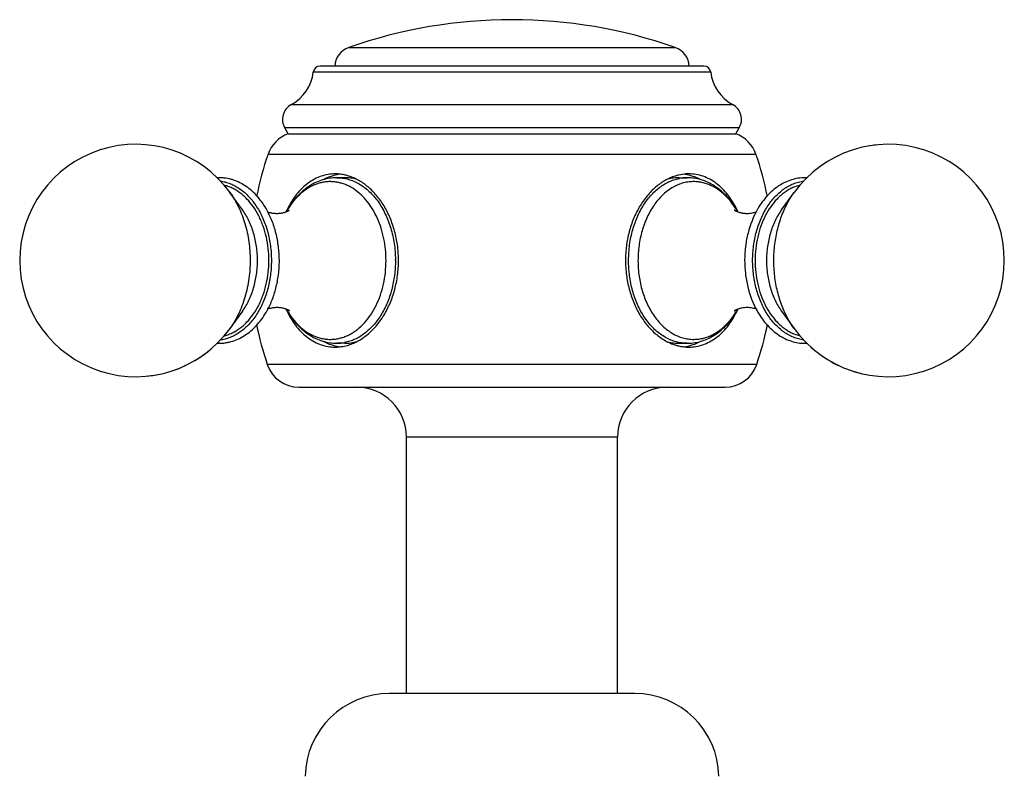
# Model space of a CAD drawing. Units: inches. Extents: x 0.2 to 21.7, y 4.2 to 14.4.
# Drawn here: x 8.2 to 10.5, y 5.8 to 7.6 of the extents above; entities that cross this region are included whole.
import ezdxf

# ---------------------------------------------------------------- set-up
doc = ezdxf.new("R2010")
doc.units = ezdxf.units.IN
doc.header["$LTSCALE"] = 1.21
doc.header["$MEASUREMENT"] = 0
doc.layers.get('0').update_dxf_attribs({"linetype": 'CONTINUOUS'})

msp = doc.modelspace()

# ---------------------------------------------------------------- linework, layer by layer
at = {"color": 9, "linetype": 'Continuous'}
for p, q in [((8.9558, 7.5288), (9.7288, 7.5288)), ((9.8129, 7.4703), (8.8717, 7.4703)), ((8.8198, 7.3938), (9.8648, 7.3938)), ((9.8805, 7.3386), (8.8042, 7.3386)), ((8.7646, 7.276), (9.9201, 7.276)), ((9.9219, 6.7782), (8.7628, 6.7782)), ((9.5923, 6.6065), (9.0923, 6.6065))]:
    msp.add_line(p, q, dxfattribs=at)
at = {"color": 7, "linetype": 'Continuous'}
for p, q in [((9.797, 7.4845), (8.8876, 7.4845)), ((8.8123, 7.3245), (8.8042, 7.3386)), ((8.8123, 7.3245), (9.8723, 7.3245)), ((9.8723, 7.3245), (9.8805, 7.3386)), ((8.9463, 7.2205), (8.9276, 7.2205)), ((9.7383, 7.2205), (9.757, 7.2205)), ((8.704, 7.1443), (8.6744, 7.1853)), ((9.9806, 7.1443), (10.0102, 7.1853)), ((8.704, 6.9047), (8.6744, 6.8637)), ((9.9806, 6.9047), (10.0102, 6.8637)), ((8.9463, 6.8285), (8.9276, 6.8285)), ((9.7383, 6.8285), (9.757, 6.8285)), ((8.8376, 6.7245), (9.847, 6.7245)), ((9.0923, 5.9995), (9.0923, 6.6065)), ((9.5923, 5.9995), (9.5923, 6.6065)), ((9.6323, 5.9995), (9.0523, 5.9995))]:
    msp.add_line(p, q, dxfattribs=at)
for centre, radius, start, end in [((9.3423, 6.4245), 1.17, 70.7095, 109.2905), ((8.9723, 7.4816), 0.05, 109.2905, 176.6453), ((9.7123, 7.4816), 0.05, 3.3547, 70.7095), ((8.7723, 7.4818), 0.1, 298.3426, 353.4073), ((8.8876, 7.4685), 0.016, 90, 173.4073), ((9.797, 7.4685), 0.016, 6.5927, 90), ((9.9123, 7.4818), 0.1, 186.5927, 241.6574), ((8.8388, 7.3586), 0.04, 118.3426, 210), ((9.8458, 7.3586), 0.04, 330, 61.6574), ((8.8392, 7.2502), 0.079, 109.9135, 160.9337), ((9.8454, 7.2502), 0.079, 19.0663, 70.0865), ((8.4514, 7.0245), 0.275, 35.7908, 324.2094), ((10.2333, 7.0245), 0.275, 215.7921, 144.2079), ((9.4923, 7.0245), 0.77, 160.9337, 168.6294), ((9.1923, 7.0245), 0.77, 11.3701, 19.0663), ((10.2332, 7.0247), 0.2748, 95.8736, 100.0225), ((8.9235, 7.1269), 0.1026, 87.0336, 89.994), ((9.7613, 7.1233), 0.1062, 93.7932, 103.0253), ((9.7611, 7.1259), 0.1036, 92.9615, 93.7722), ((9.7611, 7.1269), 0.1026, 90.0003, 92.9661), ((8.9468, 7.1236), 0.1059, 101.0325, 102.4259), ((8.9466, 7.1248), 0.1047, 96.3307, 101.0357), ((8.922, 7.1171), 0.1125, 72.5026, 77.033), ((9.7625, 7.1178), 0.1118, 102.9636, 107.6552), ((9.7381, 7.1251), 0.1044, 78.9664, 83.5868), ((9.757, 7.1063), 0.1141, 81.5062, 89.9797), ((9.7378, 7.1236), 0.1059, 77.5662, 78.9764), ((10.0366, 7.1149), 0.1056, 87.8312, 89.999), ((8.5899, 7.0478), 0.197, 29.9883, 30.3208), ((9.0114, 7.0471), 0.2243, 155.2513, 155.5668), ((9.007, 7.0492), 0.2195, 153.6613, 155.2574), ((8.9822, 7.0452), 0.1984, 149.5701, 151.1165), ((8.9795, 7.0467), 0.1953, 148.9408, 149.569), ((9.7011, 7.0444), 0.1999, 28.9268, 29.7826), ((9.6745, 7.0477), 0.2229, 24.7362, 25.5947), ((10.0949, 7.0477), 0.1972, 149.7329, 150.0653), ((8.5228, 7.0245), 0.2685, 359.802, 0.1977), ((8.5224, 7.0245), 0.2689, 359.3749, 359.802), ((8.8045, 7.0245), 0.269, 0.0001, 0.5857), ((8.5897, 7.0013), 0.1972, 329.6563, 330.1407), ((9.0089, 7.0007), 0.2215, 204.728, 206.3316), ((8.9828, 7.0042), 0.1991, 208.8621, 210.5695), ((8.9792, 7.0021), 0.1949, 210.575, 211.1487), ((9.7049, 7.0024), 0.1956, 329.2033, 329.4941), ((9.7026, 7.0038), 0.1982, 329.4958, 331.122), ((9.6769, 7.0001), 0.2202, 333.7298, 335.2678), ((10.0962, 7.002), 0.1987, 209.2094, 210.4295), ((9.4923, 7.0245), 0.77, 191.3454, 198.6524), ((9.1923, 7.0245), 0.77, 341.3476, 348.6536), ((8.9468, 6.9254), 0.1059, 257.5662, 258.9764), ((8.9465, 6.9238), 0.1043, 258.9646, 263.9824), ((9.7626, 6.9316), 0.1122, 252.8358, 257.0341), ((9.7614, 6.9265), 0.107, 257.0241, 266.9796), ((9.738, 6.9244), 0.1049, 276.2702, 281.9533), ((9.7611, 6.9224), 0.1029, 267.0541, 269.9941), ((9.757, 6.9265), 0.098, 270, 270.8742), ((9.757, 6.9425), 0.114, 270.8652, 279.2414), ((9.7378, 6.9256), 0.1062, 281.9474, 282.4252), ((10.0366, 6.9341), 0.1056, 270.001, 272.1456), ((10.2326, 7.0236), 0.2739, 227.983, 231.7377), ((8.4515, 7.0243), 0.2747, 299.827, 308.2659), ((10.233, 7.0241), 0.2746, 240.169, 244.5661), ((8.4515, 7.0242), 0.2747, 287.3013, 295.4502), ((8.8376, 6.8035), 0.079, 198.6524, 270), ((9.847, 6.8035), 0.079, 270, 341.3476), ((8.4513, 7.0247), 0.2752, 275.7323, 282.943), ((10.2331, 7.0239), 0.2744, 252.6873, 257.0492), ((8.9743, 6.6065), 0.118, 0, 90), ((9.7103, 6.6065), 0.118, 90, 180), ((9.0523, 5.7995), 0.2, 90, 178.854), ((9.6324, 5.7995), 0.2, 1.146, 90)]:
    msp.add_arc(centre, radius, start, end, dxfattribs=at)
at = {"color": 9, "linetype": 'Continuous'}
for centre, radius, start, end in [((9.7571, 7.1213), 0.0992, 90.9203, 100.7112), ((9.757, 7.1225), 0.098, 90, 90.8742), ((9.7727, 7.1178), 0.0933, 90, 90.8742), ((8.9438, 7.0692), 0.1526, 138.3566, 138.8535), ((8.9745, 7.0474), 0.1904, 150.5827, 150.7496), ((8.9734, 7.048), 0.1891, 149.9597, 150.5832), ((8.9707, 7.0496), 0.1859, 148.689, 149.9625), ((9.7118, 7.0484), 0.1884, 29.5727, 30.5341), ((9.7103, 7.0475), 0.1901, 29.2844, 29.5732), ((8.789, 7.0245), 0.2772, 360, 0.4371), ((8.9739, 7.0013), 0.1897, 209.2847, 209.8442), ((8.9712, 6.9997), 0.1865, 209.843, 211.4764), ((9.7131, 6.9999), 0.1869, 328.5841, 330.7194), ((9.7095, 7.002), 0.1911, 330.7101, 330.9686), ((9.7727, 6.9312), 0.0933, 270, 270.8742), ((8.9275, 6.9273), 0.0988, 270.0239, 280.7436)]:
    msp.add_arc(centre, radius, start, end, dxfattribs=at)
at = {"color": 7, "linetype": 'Continuous'}
for points, knots in [([(8.9236, 7.2295), (8.9179, 7.2295), (8.9066, 7.2286), (8.8901, 7.2243), (8.8741, 7.2174), (8.8589, 7.2078), (8.8448, 7.1957), (8.8318, 7.1813), (8.8201, 7.1648), (8.8134, 7.1528), (8.8103, 7.1466)], [0, 0, 0, 0, 0.113978, 0.228705, 0.345577, 0.466026, 0.591153, 0.721679, 0.85796, 1, 1, 1, 1]), ([(8.9472, 7.2268), (8.9457, 7.2271), (8.9396, 7.2284), (8.9335, 7.2291), (8.9289, 7.2294)], [0, 0, 0, 0, 0.252284, 1, 1, 1, 1]), ([(9.8755, 7.144), (9.8724, 7.1505), (9.8657, 7.1628), (9.854, 7.1798), (9.841, 7.1946), (9.8267, 7.2071), (9.8113, 7.217), (9.7951, 7.2242), (9.7783, 7.2285), (9.7668, 7.2295), (9.7611, 7.2295)], [0, 0, 0, 0, 0.14237, 0.278922, 0.409622, 0.534809, 0.655197, 0.771888, 0.88629, 1, 1, 1, 1]), ([(8.7599, 7.1473), (8.7566, 7.153), (8.7495, 7.1639), (8.7373, 7.1787), (8.7238, 7.1916), (8.7093, 7.2024), (8.6963, 7.2095), (8.6855, 7.2139), (8.6747, 7.2174), (8.6635, 7.2196), (8.6523, 7.2205), (8.6466, 7.2205), (8.6438, 7.2204)], [0, 0, 0, 0, 0.137125, 0.270052, 0.398885, 0.523947, 0.645798, 0.705769, 0.765221, 0.882931, 0.941497, 1, 1, 1, 1]), ([(8.6512, 7.2128), (8.6553, 7.2122), (8.6635, 7.2106), (8.6756, 7.2065), (8.6874, 7.2009), (8.6987, 7.1938), (8.7095, 7.1853), (8.7196, 7.1754), (8.7291, 7.1642), (8.7409, 7.1475), (8.7534, 7.1238), (8.7643, 7.0926), (8.7698, 7.0648), (8.7721, 7.0419), (8.7724, 7.0303), (8.7724, 7.0245)], [0, 0, 0, 0, 0.051333, 0.103501, 0.156862, 0.211707, 0.268264, 0.326676, 0.387019, 0.449298, 0.579278, 0.715608, 0.85659, 0.928194, 1, 1, 1, 1]), ([(8.9276, 7.2205), (8.9219, 7.2205), (8.9105, 7.2196), (8.8937, 7.2158), (8.8775, 7.2095), (8.8621, 7.201), (8.8478, 7.1903), (8.8345, 7.1777), (8.8225, 7.1634), (8.8155, 7.1529), (8.8122, 7.1475)], [0, 0, 0, 0, 0.119459, 0.239324, 0.360359, 0.483127, 0.608063, 0.735663, 0.866246, 1, 1, 1, 1]), ([(8.8973, 7.2174), (8.9016, 7.2196), (8.9103, 7.2234), (8.9194, 7.226), (8.924, 7.227)], [0, 0, 0, 0, 0.505368, 1, 1, 1, 1]), ([(8.9732, 7.2168), (8.9688, 7.218), (8.9599, 7.2199), (8.9508, 7.2205), (8.9463, 7.2205)], [0, 0, 0, 0, 0.502326, 1, 1, 1, 1]), ([(9.0735, 7.0272), (9.0734, 7.0329), (9.073, 7.0443), (9.0706, 7.0668), (9.0651, 7.0942), (9.0561, 7.1203), (9.047, 7.1398), (9.0395, 7.1535), (9.031, 7.1664), (9.0219, 7.1782), (9.0121, 7.189), (9.0017, 7.1987), (8.9909, 7.2071), (8.9795, 7.2143), (8.9679, 7.2201), (8.9598, 7.2232), (8.9558, 7.2244)], [0, 0, 0, 0, 0.06996, 0.139768, 0.277711, 0.412194, 0.47778, 0.542031, 0.604817, 0.666047, 0.725658, 0.783622, 0.839954, 0.894704, 0.947992, 1, 1, 1, 1]), ([(9.7286, 7.2244), (9.7245, 7.2231), (9.7164, 7.22), (9.7046, 7.214), (9.6932, 7.2067), (9.6823, 7.1981), (9.6718, 7.1883), (9.662, 7.1774), (9.6528, 7.1653), (9.6444, 7.1523), (9.6369, 7.1384), (9.6278, 7.1186), (9.619, 7.0921), (9.6136, 7.0644), (9.6115, 7.0417), (9.6111, 7.0302), (9.6111, 7.0245)], [0, 0, 0, 0, 0.051954, 0.105224, 0.159973, 0.216314, 0.274299, 0.333942, 0.395214, 0.458044, 0.522341, 0.587967, 0.722499, 0.860406, 0.930147, 1, 1, 1, 1]), ([(9.7383, 7.2205), (9.7338, 7.2205), (9.7248, 7.2199), (9.716, 7.218), (9.7117, 7.2168)], [0, 0, 0, 0, 0.497359, 1, 1, 1, 1]), ([(9.7606, 7.227), (9.7652, 7.226), (9.7744, 7.2234), (9.7831, 7.2196), (9.7874, 7.2174)], [0, 0, 0, 0, 0.494617, 1, 1, 1, 1]), ([(9.8746, 7.1437), (9.8689, 7.1536), (9.8592, 7.1677), (9.8437, 7.1841), (9.8313, 7.1947), (9.818, 7.2037), (9.8038, 7.2109), (9.7891, 7.2163), (9.779, 7.2185), (9.7739, 7.2192)], [0, 0, 0, 0, 0.263829, 0.391694, 0.51701, 0.640096, 0.76137, 0.881175, 1, 1, 1, 1]), ([(10.0331, 6.8363), (10.029, 6.8368), (10.0208, 6.8385), (10.0087, 6.8426), (9.997, 6.8482), (9.9857, 6.8553), (9.975, 6.8639), (9.9648, 6.8738), (9.9553, 6.885), (9.9436, 6.9017), (9.9312, 6.9253), (9.9203, 6.9565), (9.9148, 6.9842), (9.9126, 7.0071), (9.912, 7.0245), (9.9126, 7.0419), (9.9148, 7.0648), (9.9203, 7.0925), (9.9312, 7.1237), (9.9459, 7.1516), (9.9612, 7.1717), (9.975, 7.1851), (9.9858, 7.1937), (9.997, 7.2008), (10.0088, 7.2064), (10.0208, 7.2105), (10.029, 7.2122), (10.0331, 7.2127)], [0, 0, 0, 0, 0.025683, 0.051784, 0.078472, 0.105901, 0.13419, 0.163406, 0.193586, 0.224731, 0.289721, 0.357886, 0.428345, 0.464117, 0.500041, 0.535964, 0.571735, 0.642191, 0.710353, 0.775339, 0.8366, 0.865815, 0.894102, 0.921529, 0.948216, 0.974317, 1, 1, 1, 1]), ([(10.0366, 7.2205), (10.0311, 7.2205), (10.0201, 7.2196), (10.004, 7.2158), (9.9883, 7.2096), (9.9734, 7.2011), (9.9594, 7.1904), (9.9465, 7.1777), (9.9347, 7.1632), (9.9278, 7.1527), (9.9246, 7.1471)], [0, 0, 0, 0, 0.116844, 0.234548, 0.354016, 0.476051, 0.601266, 0.730171, 0.863055, 1, 1, 1, 1]), ([(8.7913, 7.0254), (8.7913, 7.0308), (8.7909, 7.0417), (8.7889, 7.0631), (8.784, 7.0893), (8.7744, 7.119), (8.7655, 7.1376), (8.7605, 7.1463)], [0, 0, 0, 0, 0.129049, 0.257835, 0.512339, 0.760447, 1, 1, 1, 1]), ([(8.7628, 7.14), (8.7638, 7.1397), (8.7659, 7.1389), (8.7693, 7.1379), (8.773, 7.1371), (8.7769, 7.1365), (8.781, 7.1361), (8.7852, 7.136), (8.7894, 7.1361), (8.7935, 7.1364), (8.7974, 7.137), (8.8012, 7.1378), (8.8046, 7.1387), (8.8077, 7.1398), (8.8104, 7.1409), (8.8129, 7.1421), (8.8146, 7.143), (8.8154, 7.1436)], [0, 0, 0, 0, 0.059277, 0.124542, 0.194475, 0.267869, 0.343591, 0.420508, 0.497505, 0.573507, 0.647402, 0.718016, 0.784139, 0.844536, 0.897849, 0.942582, 1, 1, 1, 1]), ([(9.8709, 7.1418), (9.8707, 7.142), (9.8703, 7.1424), (9.8698, 7.143), (9.8694, 7.1434), (9.869, 7.1437), (9.8689, 7.1438), (9.8687, 7.1439), (9.8689, 7.1439), (9.8689, 7.1438), (9.8691, 7.1437), (9.8693, 7.1435), (9.8697, 7.1433), (9.8702, 7.143), (9.8708, 7.1426), (9.8715, 7.1422), (9.8727, 7.1416), (9.8743, 7.1408), (9.8766, 7.1399), (9.8792, 7.139), (9.8821, 7.1381), (9.8852, 7.1374), (9.8885, 7.1368), (9.8919, 7.1363), (9.8955, 7.1361), (9.8979, 7.136), (9.8991, 7.136)], [0, 0, 0, 0, 0.027003, 0.048911, 0.065866, 0.078002, 0.085439, 0.088294, 0.089855, 0.095609, 0.099992, 0.105344, 0.118851, 0.135931, 0.156393, 0.180055, 0.206742, 0.268417, 0.339827, 0.419403, 0.505651, 0.597286, 0.693385, 0.79309, 0.895562, 1, 1, 1, 1]), ([(9.924, 7.1461), (9.9139, 7.1285), (9.9025, 7.0992), (9.8947, 7.0581), (9.8927, 7.0259), (9.8944, 6.9936), (9.9017, 6.9524), (9.9128, 6.9228), (9.9228, 6.905)], [0, 0, 0, 0, 0.24337, 0.3706, 0.499508, 0.628484, 0.755915, 1, 1, 1, 1]), ([(9.8991, 7.136), (9.9012, 7.136), (9.9055, 7.1362), (9.9116, 7.1371), (9.9172, 7.1384), (9.9206, 7.1395), (9.9222, 7.1402)], [0, 0, 0, 0, 0.277156, 0.541239, 0.784943, 1, 1, 1, 1]), ([(8.7724, 7.0245), (8.7724, 7.0187), (8.7721, 7.007), (8.7698, 6.984), (8.7642, 6.9561), (8.7532, 6.9248), (8.7407, 6.9011), (8.7288, 6.8844), (8.7163, 6.8697), (8.7021, 6.8573), (8.6867, 6.8477), (8.6749, 6.8422), (8.6628, 6.8382), (8.6545, 6.8366), (8.6504, 6.8361)], [0, 0, 0, 0, 0.071873, 0.143541, 0.284627, 0.421021, 0.551014, 0.613282, 0.673603, 0.788356, 0.843169, 0.896504, 0.948659, 1, 1, 1, 1]), ([(8.7607, 6.9031), (8.7657, 6.9116), (8.7744, 6.9298), (8.7838, 6.959), (8.7897, 6.9898), (8.7912, 7.0109), (8.7913, 7.0216)], [0, 0, 0, 0, 0.239702, 0.487806, 0.742242, 1, 1, 1, 1]), ([(8.9523, 6.8235), (8.9565, 6.8247), (8.9648, 6.8275), (8.9768, 6.8332), (8.9886, 6.8403), (9.0038, 6.8517), (9.0215, 6.8693), (9.0396, 6.8946), (9.0544, 6.9236), (9.0653, 6.9556), (9.0709, 6.9838), (9.0731, 7.0069), (9.0735, 7.0186), (9.0735, 7.0245)], [0, 0, 0, 0, 0.051802, 0.104874, 0.159422, 0.215577, 0.332818, 0.456731, 0.58668, 0.72152, 0.85985, 0.929856, 1, 1, 1, 1]), ([(9.6111, 7.0245), (9.6111, 7.0187), (9.6115, 7.0072), (9.6137, 6.9844), (9.6191, 6.9565), (9.628, 6.93), (9.6371, 6.9101), (9.6447, 6.8962), (9.6532, 6.8831), (9.6624, 6.8711), (9.6724, 6.8601), (9.6829, 6.8503), (9.6939, 6.8418), (9.7054, 6.8345), (9.7172, 6.8286), (9.7254, 6.8256), (9.7295, 6.8244)], [0, 0, 0, 0, 0.06991, 0.139703, 0.277699, 0.412295, 0.477938, 0.54224, 0.605064, 0.666317, 0.72593, 0.783876, 0.840171, 0.894869, 0.948089, 1, 1, 1, 1]), ([(8.8158, 6.9051), (8.8158, 6.9051), (8.8159, 6.9051), (8.8158, 6.9051), (8.8158, 6.9051), (8.8157, 6.9052), (8.8155, 6.9053), (8.8153, 6.9055), (8.815, 6.9056), (8.8146, 6.9059), (8.8139, 6.9063), (8.813, 6.9068), (8.812, 6.9074), (8.8107, 6.908), (8.8093, 6.9086), (8.8078, 6.9092), (8.8061, 6.9098), (8.8037, 6.9105), (8.8004, 6.9114), (8.7963, 6.9122), (8.7919, 6.9127), (8.7873, 6.913), (8.7827, 6.913), (8.7782, 6.9126), (8.7738, 6.912), (8.7697, 6.9112), (8.766, 6.9101), (8.7636, 6.9093), (8.7626, 6.9089)], [0, 0, 0, 0, 0.000733, 0.001116, 0.002591, 0.005133, 0.008717, 0.013308, 0.01887, 0.025366, 0.041023, 0.060004, 0.082047, 0.106903, 0.134335, 0.164112, 0.196002, 0.229779, 0.302104, 0.379419, 0.460208, 0.542997, 0.626322, 0.708769, 0.788908, 0.865217, 0.936121, 1, 1, 1, 1]), ([(9.7611, 6.8195), (9.7667, 6.8195), (9.778, 6.8204), (9.7946, 6.8247), (9.8106, 6.8316), (9.8258, 6.8413), (9.8399, 6.8534), (9.8529, 6.8678), (9.8646, 6.8843), (9.8713, 6.8963), (9.8744, 6.9026)], [0, 0, 0, 0, 0.113984, 0.228627, 0.345484, 0.465935, 0.591073, 0.721616, 0.857926, 1, 1, 1, 1]), ([(9.8991, 6.913), (9.897, 6.913), (9.8929, 6.9128), (9.8871, 6.912), (9.8825, 6.911), (9.8792, 6.91), (9.8769, 6.9092), (9.8749, 6.9084), (9.8731, 6.9076), (9.8718, 6.9069), (9.8709, 6.9065), (9.8704, 6.9061), (9.8699, 6.9059), (9.8695, 6.9056), (9.8692, 6.9054), (9.869, 6.9052), (9.8689, 6.9051), (9.8687, 6.905), (9.8688, 6.9051), (9.8689, 6.9052), (9.8689, 6.9052)], [0, 0, 0, 0, 0.194701, 0.38091, 0.55401, 0.634156, 0.708991, 0.777486, 0.838553, 0.891059, 0.913741, 0.933847, 0.951256, 0.965856, 0.977527, 0.986145, 0.991578, 0.993691, 0.995042, 1, 1, 1, 1]), ([(9.9221, 6.9088), (9.9206, 6.9095), (9.9171, 6.9106), (9.9116, 6.9119), (9.9055, 6.9128), (9.9012, 6.913), (9.8991, 6.913)], [0, 0, 0, 0, 0.21542, 0.459474, 0.72344, 1, 1, 1, 1]), ([(8.6429, 6.8286), (8.6458, 6.8285), (8.6514, 6.8284), (8.6599, 6.829), (8.6683, 6.8303), (8.6795, 6.833), (8.6932, 6.8379), (8.7088, 6.8463), (8.7235, 6.8571), (8.7371, 6.8701), (8.7494, 6.885), (8.7565, 6.8959), (8.7599, 6.9016)], [0, 0, 0, 0, 0.05853, 0.117113, 0.175871, 0.234917, 0.354232, 0.47605, 0.601082, 0.729901, 0.862837, 1, 1, 1, 1]), ([(8.8104, 6.9024), (8.8135, 6.8961), (8.8201, 6.8841), (8.8318, 6.8676), (8.8448, 6.8533), (8.8589, 6.8412), (8.8741, 6.8316), (8.8901, 6.8246), (8.9066, 6.8204), (8.9179, 6.8195), (8.9236, 6.8195)], [0, 0, 0, 0, 0.142046, 0.27833, 0.408855, 0.53398, 0.65442, 0.771307, 0.886051, 1, 1, 1, 1]), ([(8.8124, 6.9012), (8.8157, 6.8958), (8.8227, 6.8854), (8.8347, 6.8711), (8.8479, 6.8586), (8.8623, 6.8479), (8.8776, 6.8394), (8.8938, 6.8332), (8.9105, 6.8294), (8.9219, 6.8285), (8.9276, 6.8285)], [0, 0, 0, 0, 0.133728, 0.264291, 0.39188, 0.516813, 0.639586, 0.760634, 0.880521, 1, 1, 1, 1]), ([(9.7753, 6.83), (9.7802, 6.8308), (9.79, 6.833), (9.8041, 6.8382), (9.8177, 6.8452), (9.8306, 6.8538), (9.8427, 6.8639), (9.8577, 6.8795), (9.8672, 6.8928), (9.8729, 6.9023)], [0, 0, 0, 0, 0.119025, 0.239034, 0.360477, 0.483663, 0.608976, 0.73673, 1, 1, 1, 1]), ([(9.9249, 6.9014), (9.9281, 6.8959), (9.935, 6.8854), (9.9467, 6.871), (9.9597, 6.8584), (9.9736, 6.8478), (9.9885, 6.8393), (10.0041, 6.8331), (10.0202, 6.8293), (10.0311, 6.8285), (10.0366, 6.8285)], [0, 0, 0, 0, 0.136889, 0.269729, 0.398608, 0.523815, 0.645862, 0.76536, 0.883108, 1, 1, 1, 1]), ([(8.9463, 6.8285), (8.9511, 6.8285), (8.9607, 6.8292), (8.9702, 6.8313), (8.9748, 6.8327)], [0, 0, 0, 0, 0.497384, 1, 1, 1, 1]), ([(8.924, 6.8219), (8.9194, 6.823), (8.9102, 6.8256), (8.9015, 6.8294), (8.8972, 6.8316)], [0, 0, 0, 0, 0.494612, 1, 1, 1, 1]), ([(8.9236, 6.8195), (8.9284, 6.8195), (8.9381, 6.8202), (8.9476, 6.8222), (8.9523, 6.8235)], [0, 0, 0, 0, 0.495761, 1, 1, 1, 1]), ([(9.7116, 6.8322), (9.716, 6.831), (9.7248, 6.8291), (9.7338, 6.8285), (9.7383, 6.8285)], [0, 0, 0, 0, 0.502649, 1, 1, 1, 1]), ([(9.7874, 6.8316), (9.7831, 6.8294), (9.7744, 6.8256), (9.7652, 6.823), (9.7606, 6.8219)], [0, 0, 0, 0, 0.505377, 1, 1, 1, 1])]:
    msp.add_open_spline(points, degree=3, knots=knots, dxfattribs=at)
at = {"color": 9, "linetype": 'Continuous'}
for points, knots in [([(9.0439, 7.0245), (9.0439, 7.0332), (9.0431, 7.0505), (9.0392, 7.0761), (9.0329, 7.1006), (9.0243, 7.1237), (9.0134, 7.1448), (9.0005, 7.1637), (8.9859, 7.1798), (8.9699, 7.1929), (8.9553, 7.2012), (8.9433, 7.206), (8.9342, 7.2086), (8.925, 7.2104), (8.9158, 7.2112), (8.9065, 7.2112), (8.8972, 7.2102), (8.888, 7.2083), (8.8759, 7.2045), (8.861, 7.1974), (8.8444, 7.1856), (8.8345, 7.1759), (8.8298, 7.1706)], [0, 0, 0, 0, 0.07536, 0.15006, 0.22328, 0.294447, 0.363059, 0.428746, 0.491348, 0.550942, 0.60786, 0.635527, 0.662775, 0.689717, 0.716476, 0.74318, 0.769962, 0.796948, 0.82426, 0.880236, 0.938666, 1, 1, 1, 1]), ([(8.9276, 7.2205), (8.9321, 7.2205), (8.9412, 7.2199), (8.9546, 7.2171), (8.9678, 7.2124), (8.9806, 7.206), (8.9928, 7.1978), (9.0044, 7.188), (9.0153, 7.1766), (9.0254, 7.1638), (9.0345, 7.1497), (9.0426, 7.1344), (9.0496, 7.1181), (9.0575, 7.095), (9.0628, 7.0706), (9.0656, 7.0457), (9.0661, 7.033), (9.0662, 7.0266)], [0, 0, 0, 0, 0.051522, 0.103526, 0.156464, 0.21073, 0.266641, 0.32443, 0.384235, 0.446117, 0.510045, 0.575931, 0.643605, 0.71285, 0.854972, 0.927346, 1, 1, 1, 1]), ([(9.757, 6.8285), (9.7527, 6.8285), (9.7439, 6.8291), (9.731, 6.8317), (9.7183, 6.836), (9.7059, 6.842), (9.694, 6.8496), (9.6826, 6.8588), (9.672, 6.8694), (9.6621, 6.8814), (9.653, 6.8946), (9.6448, 6.909), (9.6377, 6.9243), (9.6315, 6.9406), (9.6265, 6.9576), (9.6227, 6.9752), (9.62, 6.9932), (9.6181, 7.0176), (9.6186, 7.0482), (9.6241, 7.0841), (9.6327, 7.1126), (9.6417, 7.1338), (9.6495, 7.1486), (9.6582, 7.1623), (9.6678, 7.1748), (9.6781, 7.186), (9.6892, 7.1958), (9.7009, 7.204), (9.7131, 7.2107), (9.7257, 7.2157), (9.7344, 7.2179), (9.7387, 7.2188)], [0, 0, 0, 0, 0.025511, 0.05128, 0.077478, 0.104279, 0.131845, 0.160296, 0.189701, 0.220095, 0.251474, 0.283804, 0.317023, 0.351038, 0.385743, 0.421007, 0.45669, 0.492643, 0.564685, 0.635912, 0.705133, 0.738693, 0.771399, 0.803176, 0.833979, 0.86379, 0.892628, 0.920547, 0.947647, 0.974074, 1, 1, 1, 1]), ([(9.7713, 7.2112), (9.767, 7.2111), (9.7583, 7.2104), (9.7455, 7.2075), (9.7329, 7.2028), (9.7208, 7.1964), (9.7091, 7.1884), (9.6981, 7.1789), (9.6878, 7.1678), (9.675, 7.151), (9.6613, 7.1269), (9.6515, 7.1002), (9.6459, 7.0775), (9.6429, 7.0598), (9.6411, 7.0417), (9.6405, 7.0235), (9.6412, 7.0053), (9.6431, 6.9872), (9.6463, 6.9696), (9.6521, 6.9469), (9.6621, 6.9204), (9.6759, 6.8965), (9.6889, 6.8799), (9.6993, 6.869), (9.7104, 6.8596), (9.7221, 6.8518), (9.7343, 6.8456), (9.7469, 6.8411), (9.7597, 6.8384), (9.7684, 6.8378), (9.7727, 6.8378)], [0, 0, 0, 0, 0.025714, 0.051733, 0.078238, 0.105419, 0.133439, 0.162414, 0.192407, 0.223439, 0.288454, 0.356988, 0.392311, 0.428127, 0.464276, 0.500588, 0.536891, 0.573012, 0.608781, 0.64404, 0.712402, 0.777202, 0.80812, 0.837998, 0.866865, 0.894786, 0.921882, 0.948323, 0.974301, 1, 1, 1, 1]), ([(9.8547, 7.1708), (9.8518, 7.174), (9.846, 7.18), (9.8365, 7.1882), (9.8266, 7.1952), (9.8163, 7.2009), (9.8057, 7.2055), (9.7948, 7.2088), (9.7838, 7.2107), (9.7764, 7.2112), (9.7727, 7.2112)], [0, 0, 0, 0, 0.13619, 0.26842, 0.396902, 0.521995, 0.644223, 0.764212, 0.882596, 1, 1, 1, 1]), ([(8.6795, 7.196), (8.6763, 7.1975), (8.6698, 7.2002), (8.6631, 7.2021), (8.6597, 7.2029)], [0, 0, 0, 0, 0.504417, 1, 1, 1, 1]), ([(8.6744, 7.1853), (8.6783, 7.18), (8.6855, 7.1688), (8.695, 7.151), (8.7032, 7.1318), (8.7124, 7.1047), (8.7186, 7.0761), (8.7217, 7.0468), (8.7222, 7.0319), (8.7222, 7.0245)], [0, 0, 0, 0, 0.115271, 0.234148, 0.35632, 0.481375, 0.738095, 0.868817, 1, 1, 1, 1]), ([(8.7667, 7.0245), (8.7667, 7.0339), (8.7656, 7.0525), (8.7611, 7.0799), (8.7547, 7.1018), (8.7483, 7.1183), (8.741, 7.1338), (8.7305, 7.1516), (8.7178, 7.1673), (8.7066, 7.178), (8.698, 7.185), (8.6889, 7.1911), (8.6827, 7.1945), (8.6795, 7.196)], [0, 0, 0, 0, 0.139122, 0.276677, 0.410912, 0.476416, 0.540634, 0.664656, 0.782441, 0.839007, 0.894052, 0.947669, 1, 1, 1, 1]), ([(10.0052, 7.196), (10.002, 7.1945), (9.9957, 7.1911), (9.9867, 7.185), (9.978, 7.178), (9.9669, 7.1673), (9.9542, 7.1516), (9.9414, 7.13), (9.9311, 7.1059), (9.9236, 7.0799), (9.919, 7.0525), (9.9175, 7.0245), (9.919, 6.9965), (9.9236, 6.9691), (9.9311, 6.9431), (9.9414, 6.919), (9.9541, 6.8974), (9.9669, 6.8817), (9.978, 6.871), (9.9867, 6.864), (9.9957, 6.8579), (10.002, 6.8545), (10.0052, 6.853)], [0, 0, 0, 0, 0.026163, 0.052968, 0.080491, 0.108776, 0.167671, 0.229683, 0.294514, 0.361647, 0.430399, 0.499987, 0.569577, 0.638329, 0.705463, 0.770298, 0.832314, 0.891215, 0.919502, 0.947028, 0.973835, 1, 1, 1, 1]), ([(9.9859, 7.1423), (9.9893, 7.15), (9.9966, 7.1648), (10.0055, 7.1788), (10.0102, 7.1853)], [0, 0, 0, 0, 0.509252, 1, 1, 1, 1]), ([(10.0248, 7.2029), (10.0214, 7.2021), (10.0147, 7.2001), (10.0083, 7.1975), (10.0052, 7.196)], [0, 0, 0, 0, 0.495741, 1, 1, 1, 1]), ([(8.8289, 7.1696), (8.8273, 7.1678), (8.8211, 7.1604), (8.8156, 7.1525), (8.8118, 7.1462)], [0, 0, 0, 0, 0.24442, 1, 1, 1, 1]), ([(9.8741, 7.1441), (9.8726, 7.1465), (9.8668, 7.1559), (9.8601, 7.1647), (9.8547, 7.1708)], [0, 0, 0, 0, 0.256564, 1, 1, 1, 1]), ([(8.7396, 7.0245), (8.7396, 7.03), (8.7392, 7.0411), (8.7369, 7.063), (8.7312, 7.0893), (8.7201, 7.1186), (8.7098, 7.1363), (8.704, 7.1443)], [0, 0, 0, 0, 0.131211, 0.261994, 0.518856, 0.765978, 1, 1, 1, 1]), ([(9.9806, 7.1443), (9.9748, 7.1363), (9.9672, 7.1232), (9.9592, 7.1044), (9.9541, 7.0894), (9.9501, 7.0737), (9.9462, 7.0521), (9.9443, 7.0245), (9.9462, 6.9968), (9.9501, 6.9752), (9.9541, 6.9596), (9.9592, 6.9445), (9.9672, 6.9258), (9.9748, 6.9127), (9.9806, 6.9047)], [0, 0, 0, 0, 0.116982, 0.178082, 0.240632, 0.304392, 0.36909, 0.5, 0.63091, 0.695608, 0.759368, 0.821918, 0.883018, 1, 1, 1, 1]), ([(10.0102, 6.8637), (10.0037, 6.8727), (9.9948, 6.8874), (9.9851, 6.9082), (9.9787, 6.9248), (9.9733, 6.9421), (9.9674, 6.9661), (9.9629, 6.997), (9.962, 7.0285), (9.9636, 7.0536), (9.9659, 7.0723), (9.9693, 7.0906), (9.9751, 7.1142), (9.9812, 7.1313), (9.9859, 7.1423)], [0, 0, 0, 0, 0.115256, 0.175113, 0.236267, 0.298563, 0.361823, 0.490367, 0.620236, 0.685128, 0.749668, 0.813633, 0.876817, 1, 1, 1, 1]), ([(8.6794, 6.853), (8.6826, 6.8545), (8.6889, 6.8579), (8.6979, 6.8639), (8.7066, 6.8709), (8.7177, 6.8817), (8.7304, 6.8973), (8.741, 6.9151), (8.7482, 6.9306), (8.7547, 6.9472), (8.761, 6.9691), (8.7656, 6.9965), (8.7667, 7.0151), (8.7667, 7.0245)], [0, 0, 0, 0, 0.052325, 0.105935, 0.160974, 0.217535, 0.335313, 0.459333, 0.523551, 0.589058, 0.723301, 0.860868, 1, 1, 1, 1]), ([(8.7222, 7.0245), (8.7222, 7.0193), (8.7219, 7.009), (8.7201, 6.9835), (8.7141, 6.9488), (8.7045, 6.9202), (8.6987, 6.9067)], [0, 0, 0, 0, 0.128002, 0.255876, 0.634474, 1, 1, 1, 1]), ([(8.704, 6.9047), (8.7098, 6.9127), (8.7201, 6.9304), (8.7312, 6.9597), (8.7369, 6.986), (8.7392, 7.0079), (8.7396, 7.0189), (8.7396, 7.0245)], [0, 0, 0, 0, 0.234022, 0.481144, 0.738006, 0.868789, 1, 1, 1, 1]), ([(8.8121, 6.9023), (8.8164, 6.8953), (8.8256, 6.8823), (8.8418, 6.8655), (8.8596, 6.8523), (8.8757, 6.8445), (8.8889, 6.8405), (8.8989, 6.8385), (8.9089, 6.8377), (8.919, 6.8379), (8.929, 6.8392), (8.9389, 6.8416), (8.9486, 6.845), (8.9582, 6.8495), (8.9674, 6.8549), (8.9795, 6.8636), (8.9936, 6.877), (9.0084, 6.8961), (9.021, 6.9181), (9.0311, 6.9425), (9.0384, 6.9688), (9.0429, 6.9963), (9.0439, 7.0151), (9.0439, 7.0245)], [0, 0, 0, 0, 0.065084, 0.126834, 0.185404, 0.241281, 0.268491, 0.295362, 0.322037, 0.348665, 0.375402, 0.402394, 0.42978, 0.457684, 0.486211, 0.515447, 0.576222, 0.640319, 0.70767, 0.777932, 0.850552, 0.924878, 1, 1, 1, 1]), ([(9.0662, 7.0245), (9.0662, 7.0186), (9.0658, 7.0069), (9.0636, 6.9838), (9.0582, 6.9557), (9.0474, 6.924), (9.0352, 6.8999), (9.0235, 6.8827), (9.0142, 6.8711), (9.0041, 6.8607), (8.9934, 6.8517), (8.9821, 6.844), (8.9704, 6.8378), (8.9584, 6.8331), (8.9501, 6.831), (8.946, 6.8302)], [0, 0, 0, 0, 0.071446, 0.142706, 0.283129, 0.419148, 0.549139, 0.611542, 0.67208, 0.730737, 0.787571, 0.842693, 0.896293, 0.948625, 1, 1, 1, 1]), ([(8.6987, 6.9067), (8.6953, 6.899), (8.688, 6.8842), (8.6792, 6.8702), (8.6744, 6.8637)], [0, 0, 0, 0, 0.509259, 1, 1, 1, 1]), ([(9.8556, 6.8792), (9.8571, 6.8809), (9.8633, 6.8883), (9.8688, 6.8963), (9.8726, 6.9025)], [0, 0, 0, 0, 0.244426, 1, 1, 1, 1]), ([(9.7741, 6.8378), (9.7778, 6.8379), (9.7852, 6.8384), (9.7961, 6.8406), (9.8069, 6.844), (9.8175, 6.8487), (9.8277, 6.8546), (9.8375, 6.8616), (9.8469, 6.8699), (9.8527, 6.876), (9.8556, 6.8792)], [0, 0, 0, 0, 0.117188, 0.235452, 0.3554, 0.477652, 0.602812, 0.731385, 0.863717, 1, 1, 1, 1]), ([(8.6591, 6.8459), (8.6626, 6.8467), (8.6695, 6.8487), (8.6761, 6.8514), (8.6794, 6.853)], [0, 0, 0, 0, 0.495514, 1, 1, 1, 1]), ([(10.0052, 6.853), (10.0083, 6.8515), (10.0147, 6.8489), (10.0214, 6.8469), (10.0247, 6.8461)], [0, 0, 0, 0, 0.50426, 1, 1, 1, 1])]:
    msp.add_open_spline(points, degree=3, knots=knots, dxfattribs=at)

doc.saveas('drawing.dxf')
